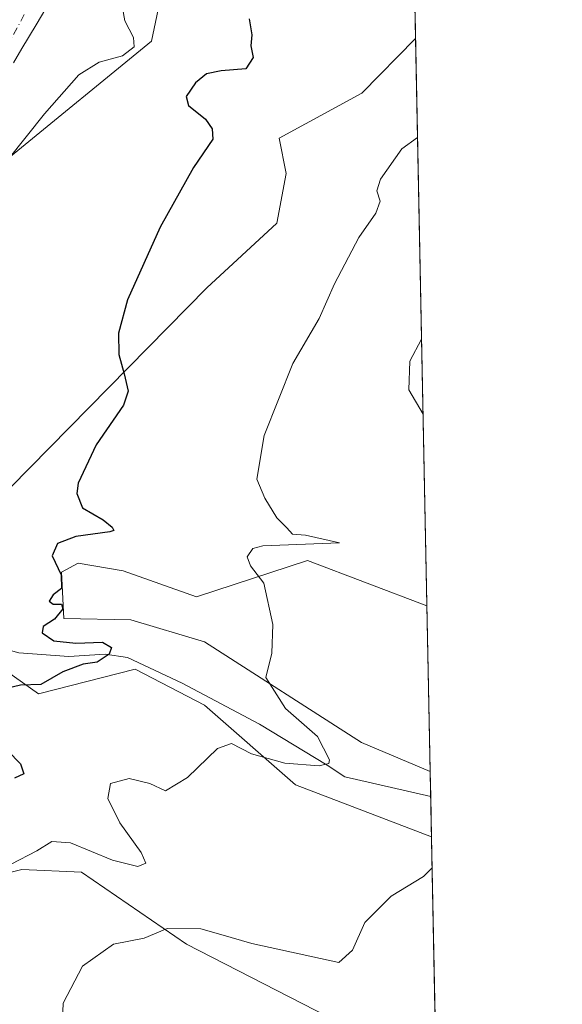
# Model space of a CAD drawing. Units: metres. Extents: x 634693 to 638149, y 4732059 to 4734440.
# Drawn here: x 638051 to 638149, y 4733282 to 4733460 of the extents above; entities that cross this region are included whole.
import ezdxf

# ---------------------------------------------------------------- set-up
doc = ezdxf.new("R2010")
doc.units = ezdxf.units.M
doc.header["$MEASUREMENT"] = 0
doc.linetypes.add('DGN Style 4', pattern=[2.6384748266838614, 1.318413404963828, -0.6592067024819142, 0.001648016756204785, -0.6592067024819142])
for name, color, linetype, lineweight in [('Comarca CxS', 21, 'Continuous', 0), ('Comunidad Autónoma CxS', 142, 'Continuous', 0), ('Corriente natural Cxs', 4, 'Continuous', 13), ('Corriente natural eje', 4, 'DGN Style 4', 0), ('Corriente natural lineal', 142, 'Continuous', 13), ('Cultivos herbáceos CxS', 92, 'Continuous', 0), ('Curva de nivel maestra', 30, 'Continuous', 30), ('Curva de nivel normal', 30, 'Continuous', 0), ('Matorral CxS', 135, 'Continuous', 0), ('Municipio CxS', 4, 'Continuous', 0), ('Provincia CxS', 1, 'Continuous', 0), ('Suelo desnudo CxS', 253, 'Continuous', 0)]:
    doc.layers.add(name, color=color, linetype=linetype, lineweight=lineweight)

# ---------------------------------------------------------------- blocks, each defined once
blk = doc.blocks.new('*U10')
at = {"layer": 'Suelo desnudo CxS', "color": 253, "linetype": 'Continuous', "lineweight": 0}
for points in [[(638049.7100999998, 4733452.350099999, 465.9260999999969), (638051.2200999996, 4733454.9001, 465.9415000000009), (638053.8000999996, 4733459.190099999, 465.8530000000028), (638053.8101000005, 4733459.200099999, 465.8537000000069), (638056.3501000004, 4733463.5101, 465.9100000000035)], [(638078.5515000002, 4733474.677300001, 470.7970999999961), (638074.6990999999, 4733456.262499999, 471.6756000000024), (638049.1162999999, 4733435.368100001, 468.3371999999945), (638005.7843000004, 4733397.164100001, 466.8981000000058), (637983.5264999997, 4733372.5395, 465.3319000000047), (637977.1051000003, 4733360.976700001, 465.4348999999929), (637970.8816999998, 4733341.243899999, 464.7602999999945), (637987.8409000002, 4733312.017700001, 469.5108999999939), (637979.3608999997, 4733306.832900001, 468.6171000000032), (637974.1785000004, 4733294.577099999, 470.3331999999937), (637972.2933, 4733285.1503, 470.9036000000052), (637972.7641000003, 4733275.722100001, 471.5121000000072)]]:
    blk.add_polyline3d(points, dxfattribs=at)
blk.add_polyline3d([(638122.5292999997, 4733456.739700001, 476.2652999999991), (638124.5823999997, 4733354.025699999, 482.141300000003), (638102.9402999999, 4733362.190099999, 480.4263999999966), (638082.8679000001, 4733355.654899999, 477.3139999999985), (638069.5642999997, 4733360.322899999, 475.5323999999965), (638061.3953, 4733361.723300001, 475.0899999999965), (638058.3611000003, 4733360.089500001, 474.7210000000051), (638058.8278999999, 4733351.687100001, 474.7054000000062), (638070.9647000004, 4733351.453700001, 475.6487999999954), (638084.2682999996, 4733347.486099999, 477.5598000000027), (638112.7429000001, 4733329.280900001, 481.7231000000029), (638125.1826999999, 4733323.991599999, 482.9186999999947), (638125.4193000002, 4733312.158, 482.7339000000065), (638100.8054999998, 4733321.5747, 480.639599999995), (638084.2796999998, 4733336.0119, 478.1512999999978), (638071.6999000004, 4733342.5591, 476.355899999995), (638054.2169000005, 4733338.0715, 474.5902999999962), (638035.7461000001, 4733351.125700001, 470.6511000000028), (638038.3914999999, 4733364.5747, 472.0868000000046), (638084.7099000001, 4733411.5985, 475.735400000005), (638097.3841000004, 4733423.2861, 475.7504000000045), (638099.0963000003, 4733432.279300001, 475.8237999999984), (638097.8125, 4733438.7031, 475.5195999999996), (638112.7938999999, 4733446.8399, 475.7210999999952)], close=True, dxfattribs=at)
blk = doc.blocks.new('*U14')
at = {"layer": 'Cultivos herbáceos CxS', "color": 92, "linetype": 'Continuous', "lineweight": 0}
for points in [[(638118.3541000001, 4733273.608700001, 488.2670999999973), (638081.0425000006, 4733292.736300001, 485.0096999999951), (638062.0028999997, 4733305.793500001, 480.5071000000025), (638051.1668999996, 4733306.265699999, 479.5522999999957), (638040.8028999995, 4733303.672900001, 478.0320999999968), (638030.9084999999, 4733295.6589, 476.8163999999961), (638025.7263000002, 4733282.461300001, 476.0899000000064), (638019.1303000003, 4733282.461300001, 475.0047999999952), (638015.3605000004, 4733250.407500001, 476.7023000000045)], [(637972.7641000003, 4733275.722100001, 471.5121000000072), (637972.2933, 4733285.1503, 470.9036000000052), (637974.1785000004, 4733294.577099999, 470.3331999999937), (637979.3608999997, 4733306.832900001, 468.6171000000032), (637987.8409000002, 4733312.017700001, 469.5108999999939), (637970.8816999998, 4733341.243899999, 464.7602999999945), (637977.1051000003, 4733360.976700001, 465.4348999999929), (637983.5264999997, 4733372.5395, 465.3319000000047), (638005.7843000004, 4733397.164100001, 466.8981000000058), (638049.1162999999, 4733435.368100001, 468.3371999999945), (638074.6990999999, 4733456.262499999, 471.6756000000024), (638078.5515000002, 4733474.677300001, 470.7970999999961)], [(638121.2418999998, 4733521.148600001, 473.5929000000033), (638122.5292999997, 4733456.739700001, 476.2652999999991), (638112.7938999999, 4733446.8399, 475.7210999999952), (638097.8125, 4733438.7031, 475.5195999999996), (638099.0963000003, 4733432.279300001, 475.8237999999984), (638097.3841000004, 4733423.2861, 475.7504000000045), (638084.7099000001, 4733411.5985, 475.735400000005), (638038.3914999999, 4733364.5747, 472.0868000000046), (638035.7461000001, 4733351.125700001, 470.6511000000028), (638054.2169000005, 4733338.0715, 474.5902999999962), (638071.6999000004, 4733342.5591, 476.355899999995), (638084.2796999998, 4733336.0119, 478.1512999999978), (638100.8054999998, 4733321.5747, 480.639599999995), (638125.4193000002, 4733312.158, 482.7339000000065), (638126.3706999999, 4733264.5593, 490.6578000000009)]]:
    blk.add_polyline3d(points, dxfattribs=at)
blk.add_polyline3d([(638102.9402999999, 4733362.190099999, 480.4263999999966), (638124.5823999997, 4733354.025699999, 482.141300000003), (638125.1826999999, 4733323.991599999, 482.9186999999947), (638112.7429000001, 4733329.280900001, 481.7231000000029), (638084.2682999996, 4733347.486099999, 477.5598000000027), (638070.9647000004, 4733351.453700001, 475.6487999999954), (638058.8278999999, 4733351.687100001, 474.7054000000062), (638058.3611000003, 4733360.089500001, 474.7210000000051), (638061.3953, 4733361.723300001, 475.0899999999965), (638069.5642999997, 4733360.322899999, 475.5323999999965), (638082.8679000001, 4733355.654899999, 477.3139999999985)], close=True, dxfattribs=at)

msp = doc.modelspace()

# ---------------------------------------------------------------- linework, layer by layer
at = {"layer": 'Comarca CxS', "color": 21, "linetype": 'Continuous', "lineweight": 0, "flags": 128}
msp.add_lwpolyline([(635612.5211999998, 4732076.3222), (634737.8300010192, 4732059.039982658), (634731.4538000008, 4732385.956200001), (634729.352800001, 4732493.6733), (634719.7737923539, 4732984.800849625), (634692.7100010198, 4734372.389982633), (635230.3509748549, 4734383.012986419), (638102.8800010453, 4734439.769982633), (638134.4835761221, 4732858.682215898), (638149.1200010444, 4732126.439982658), (637452.0671306063, 4732112.66766677), (635771.2359999998, 4732079.458100001)], close=True, dxfattribs=at)
at = {"layer": 'Comunidad Autónoma CxS', "color": 142, "linetype": 'Continuous', "lineweight": 0, "flags": 128}
msp.add_lwpolyline([(635612.5211999998, 4732076.3222), (634737.8300010192, 4732059.039982658), (634731.4538000008, 4732385.956200001), (634729.352800001, 4732493.6733), (634719.7737923539, 4732984.800849625), (634692.7100010198, 4734372.389982633), (635230.3509748549, 4734383.012986419), (638102.8800010453, 4734439.769982633), (638134.4835761221, 4732858.682215898), (638149.1200010444, 4732126.439982658), (637452.0671306063, 4732112.66766677), (635771.2359999998, 4732079.458100001)], close=True, dxfattribs=at)
at = {"layer": 'Corriente natural Cxs', "color": 4, "linetype": 'Continuous', "lineweight": 13}
msp.add_polyline3d([(638056.3501000004, 4733463.5101, 465.9100000000035), (638053.8101000005, 4733459.200099999, 465.8537000000069), (638053.8000999996, 4733459.190099999, 465.8530000000028), (638051.2200999996, 4733454.9001, 465.9415000000009), (638049.7100999998, 4733452.350099999, 465.9260999999969)], dxfattribs=at)
msp.add_polyline3d([(638056.3501000004, 4733463.5101, 465.9100000000035), (638053.8101000005, 4733459.200099999, 465.8537000000069), (638053.8000999996, 4733459.190099999, 465.8530000000028), (638051.2200999996, 4733454.9001, 465.9415000000009), (638049.7100999998, 4733452.350099999, 465.9260999999969)], dxfattribs=at)
at = {"layer": 'Corriente natural eje', "color": 4, "linetype": 'DGN Style 4', "lineweight": 0}
msp.add_polyline3d([(638120.2988, 4733568.329, 467.6591999999946), (638111.6601, 4733561.140100001, 467.7562999999937), (638097.6001000004, 4733549.850099999, 467.367499999993), (638085.1700999998, 4733538.7301, 467.2381000000024), (638079.7701000003, 4733529.5701, 466.9799999999959), (638070.6201, 4733504.540100001, 466.6570999999968), (638056.7801000001, 4733470.710100001, 465.9075000000012), (638046.9700999996, 4733452.390100001, 465.6668000000063), (638038.3000999996, 4733441.920100001, 465.357600000003), (638026.8601000002, 4733432.270099999, 465.2361999999994), (638008.9001000002, 4733412.5601, 464.6339000000008), (638001.7100999998, 4733404.390100001, 464.7051000000066), (637991.7401000002, 4733399.3201, 464.5434999999998), (637983.7200999996, 4733393.7501, 464.2912999999971), (637978.6801000005, 4733387.7501, 464.0590999999986), (637964.4501, 4733366.8201, 463.6141000000061), (637950.7659999998, 4733337.957000001, 462.5546000000032)], dxfattribs=at)
at = {"layer": 'Corriente natural lineal', "color": 142, "linetype": 'Continuous', "lineweight": 13}
msp.add_polyline3d([(638125.2723000003, 4733319.509299999, 482.1923999999999), (638125.2701000003, 4733319.5101, 482.1925000000047), (638109.6853, 4733323.0463, 480.4565000000002), (638106.5103000002, 4733325.163000001, 480.0028000000021), (638094.2335999999, 4733332.5713, 478.2185999999929), (638080.2636000002, 4733339.979699999, 477.4861999999994), (638070.3152999999, 4733344.636299999, 475.7676000000066), (638066.2936000006, 4733345.271299999, 475.1364000000031), (638059.7319, 4733344.847999999, 474.7062000000006), (638050.6301999995, 4733345.482999999, 472.5500000000029), (638037.9302000003, 4733349.0814, 470.7600999999996), (638027.9818000002, 4733351.833000001, 469.7608000000037), (638024.8068000004, 4733355.007999999, 469.9478999999993), (638019.3035000004, 4733356.066400001, 469.3705000000046), (638009.9901000002, 4733356.066400001, 468.2440999999963), (638004.0635000002, 4733353.3147, 467.7964999999967), (637995.3850999996, 4733345.271299999, 467.0353000000032), (637991.7867999999, 4733339.979699999, 466.5513999999966), (637981.6267999997, 4733335.111300001, 465.850099999996), (637972.5251000002, 4733335.323000001, 464.9823000000034), (637964.2699999996, 4733338.498000001, 463.4633999999933), (637950.7659999998, 4733337.957000001, 462.5546000000032)], dxfattribs=at)
at = {"layer": 'Cultivos herbáceos CxS', "color": 92, "linetype": 'Continuous', "lineweight": 0, "extrusion": (-0.0008283401972387122, 0.0414388844891308, 0.9991406971517145), "elevation": 196096.4405686705, "flags": 128}
msp.add_lwpolyline([(-732595.3406459019, -4715747.200670356), (-732595.3406459017, -4715682.723397933)], dxfattribs=at)
at = {"layer": 'Cultivos herbáceos CxS', "color": 92, "linetype": 'Continuous', "lineweight": 0, "extrusion": (-0.0005169659102783295, 0.02586483015161542, 0.9996653156469298), "elevation": 122579.4892014351, "flags": 128}
msp.add_lwpolyline([(-732584.8299015607, -4718064.993570883), (-732584.8299015608, -4718034.94331497)], dxfattribs=at)
at = {"layer": 'Cultivos herbáceos CxS', "color": 92, "linetype": 'Continuous', "lineweight": 0, "extrusion": (-0.003281334024267946, 0.1641484329110343, 0.9864301925731354), "elevation": 775348.0538586135, "flags": 128}
msp.add_lwpolyline([(-732598.167631064, -4655489.618600075), (-732598.1676310641, -4655441.355469374)], dxfattribs=at)
at = {"layer": 'Cultivos herbáceos CxS', "color": 92, "linetype": 'Continuous', "lineweight": 0}
for points in [[(638121.2418999998, 4733521.148600001, 473.5929000000033), (638112.3674999997, 4733511.5067, 473.195000000007), (638078.5515000002, 4733474.677300001, 470.7970999999961), (638074.6990999999, 4733456.262499999, 471.6756000000024), (638049.1162999999, 4733435.368100001, 468.3371999999945), (638005.7843000004, 4733397.164100001, 466.8981000000058), (637983.5264999997, 4733372.5395, 465.3319000000047), (637977.1051000003, 4733360.976700001, 465.4348999999929), (637970.8816999998, 4733341.243899999, 464.7602999999945), (637987.8409000002, 4733312.017700001, 469.5108999999939), (637979.3608999997, 4733306.832900001, 468.6171000000032), (637974.1785000004, 4733294.577099999, 470.3331999999937), (637972.2933, 4733285.1503, 470.9036000000052), (637972.7641000003, 4733275.722100001, 471.5121000000072)], [(638122.5292999997, 4733456.739700001, 476.2652999999991), (638112.7938999999, 4733446.8399, 475.7210999999952), (638097.8125, 4733438.7031, 475.5195999999996), (638099.0963000003, 4733432.279300001, 475.8237999999984), (638097.3841000004, 4733423.2861, 475.7504000000045), (638084.7099000001, 4733411.5985, 475.735400000005), (638038.3914999999, 4733364.5747, 472.0868000000046), (638035.7461000001, 4733351.125700001, 470.6511000000028), (638054.2169000005, 4733338.0715, 474.5902999999962), (638071.6999000004, 4733342.5591, 476.355899999995), (638084.2796999998, 4733336.0119, 478.1512999999978), (638100.8054999998, 4733321.5747, 480.639599999995), (638125.4193000002, 4733312.158, 482.7339000000065)], [(638124.5823999997, 4733354.025699999, 482.141300000003), (638102.9402999999, 4733362.190099999, 480.4263999999966), (638082.8679000001, 4733355.654899999, 477.3139999999985), (638069.5642999997, 4733360.322899999, 475.5323999999965), (638061.3953, 4733361.723300001, 475.0899999999965), (638058.3611000003, 4733360.089500001, 474.7210000000051), (638058.8278999999, 4733351.687100001, 474.7054000000062), (638070.9647000004, 4733351.453700001, 475.6487999999954), (638084.2682999996, 4733347.486099999, 477.5598000000027), (638112.7429000001, 4733329.280900001, 481.7231000000029), (638125.1826999999, 4733323.991599999, 482.9186999999947)], [(637811.8781000003, 4733023.8803, 463.2520999999979), (637816.6649000002, 4733015.0503, 466.4032000000007), (637836.9237000003, 4733011.7499, 471.7112999999954), (637854.8841000004, 4733022.1995, 473.3215000000055), (637893.5683000004, 4733069.992699999, 472.4459000000061), (637915.2407000001, 4733084.133300001, 473.8291000000027), (637932.4373000005, 4733102.6327, 474.7165999999997), (637935.7355000004, 4733109.2325, 474.8043999999937), (637941.8608999997, 4733121.0167, 475.0400999999983), (637942.8031000001, 4733127.615499999, 474.8647000000056), (637945.6300999997, 4733131.8585, 475.2437000000064), (637951.4852999998, 4733133.508300001, 476.2997999999934), (637983.5239000004, 4733191.5635, 477.6757000000071), (638004.9946999997, 4733224.482899999, 477.3056999999972), (638015.3605000004, 4733250.407500001, 476.7023000000045), (638019.1303000003, 4733282.461300001, 475.0047999999952), (638025.7263000002, 4733282.461300001, 476.0899000000064), (638030.9084999999, 4733295.6589, 476.8163999999961), (638040.8028999995, 4733303.672900001, 478.0320999999968), (638051.1668999996, 4733306.265699999, 479.5522999999957), (638062.0028999997, 4733305.793500001, 480.5071000000025), (638081.0425000006, 4733292.736300001, 485.0096999999951), (638118.3541000001, 4733273.608700001, 488.2670999999973), (638126.3706999999, 4733264.5593, 490.6578000000009)]]:
    msp.add_polyline3d(points, dxfattribs=at)
at = {"layer": 'Curva de nivel maestra', "color": 30, "linetype": 'Continuous', "lineweight": 30, "elevation": 475, "flags": 128}
for points in [[(638092.3899999997, 4733460.3201), (638092.8799999999, 4733457.380100001), (638092.7000000002, 4733455.380100001), (638093.0800000001, 4733453.280099999), (638091.7699999996, 4733451.2501), (638087.3200000003, 4733450.890100001), (638084.6500000004, 4733450.340100001), (638082.6500000004, 4733448.700099999), (638080.9800000006, 4733446.2501), (638081.4000000004, 4733444.5801), (638084.4699999997, 4733442.130100001), (638085.6699999999, 4733440.360099999), (638085.7999999998, 4733438.5001), (638082.2800000003, 4733433.370100001), (638076.2699999996, 4733422.5601), (638070.3499999996, 4733409.390100001), (638068.6900000004, 4733403.390100001), (638068.7599999999, 4733399.520099999), (638069.7100000001, 4733396.0001), (638070.4299999997, 4733392.9001), (638069.6299999999, 4733390.370100001), (638064.6399999997, 4733383.190099999), (638061.3700000001, 4733376.220100001), (638061.1500000004, 4733374.3201), (638062.1699999999, 4733371.7401), (638065.9400000004, 4733369.5601), (638067.5499999998, 4733368.2601), (638067.8799999999, 4733367.6601), (638067.1299999999, 4733367.4001), (638060.9800000006, 4733366.550100001), (638057.6299999999, 4733365.270099999), (638056.6699999999, 4733363.0701), (638058.3200000003, 4733359.640100001), (638058.3499999996, 4733357.1601), (638056.8600000005, 4733356.0001), (638056.1699999999, 4733354.840100001), (638056.8600000005, 4733354.3301), (638058.3799999999, 4733354.340100001), (638058.6500000004, 4733353.4901), (638057.0999999996, 4733351.590100001), (638055.0599999997, 4733350.2401), (638054.8799999999, 4733349.100099999), (638056.9600000001, 4733347.6601), (638060.9800000006, 4733347.270099999), (638065.8099999997, 4733347.440099999), (638067.4199999999, 4733346.440099999), (638067.0199999996, 4733345.2301), (638064.8499999996, 4733343.780099999), (638062.3300000001, 4733343.440099999), (638058.6500000004, 4733342.040100001), (638054.6500000004, 4733339.7501), (638050.9800000006, 4733339.630100001), (638048.6500000004, 4733339.110099999)], [(638048.6699999999, 4733327.7301), (638050.9400000004, 4733325.4001), (638051.5599999997, 4733323.590100001), (638049.8600000005, 4733322.8201)]]:
    msp.add_lwpolyline(points, dxfattribs=at)
at = {"layer": 'Curva de nivel normal', "color": 30, "linetype": 'Continuous', "lineweight": 0, "flags": 128}
for points, elevation in [([(638069.4600000001, 4733462.280099999), (638069.8600000005, 4733459.920100001), (638071.4100000003, 4733456.940099999), (638071.5499999998, 4733455.2301), (638069.4600000001, 4733453.5701), (638065.1799999997, 4733452.460100001), (638061.5099999999, 4733450.1501), (638055.2800000003, 4733443.120100001), (638048.6500000004, 4733434.790100001)], 470), ([(638049.2300000006, 4733307.2601), (638053.9299999997, 4733309.6501), (638056.6500000004, 4733311.360099999), (638059.9800000006, 4733311.0801), (638067.6200000001, 4733307.970100001), (638072.1799999997, 4733306.8101), (638073.6399999997, 4733307.420100001), (638072.8099999997, 4733309.350099999), (638068.9500000002, 4733314.7301), (638066.7999999998, 4733319.140100001), (638067.2800000003, 4733321.8201), (638070.6500000004, 4733322.720100001), (638074.3799999999, 4733321.8201), (638077.2400000002, 4733320.540100001), (638081.2000000002, 4733322.9101), (638086.6200000001, 4733328.200099999), (638089.1699999999, 4733329.100099999), (638092.7999999998, 4733327.200099999), (638098.8399999999, 4733325.5001), (638105.0899999999, 4733325.020099999), (638106.8200000003, 4733325.450099999), (638106.9400000004, 4733326.140100001), (638104.75, 4733330.360099999), (638098.9500000002, 4733335.4301), (638095.4100000003, 4733341.030099999), (638096.4600000001, 4733345.450099999), (638096.6600000003, 4733350.610099999), (638095.0099999999, 4733358.120100001), (638092.6299999999, 4733361.2601), (638092.0099999999, 4733362.870100001), (638093.04, 4733364.370100001), (638094.8799999999, 4733364.890100001), (638108.75, 4733365.4001), (638102.5899999999, 4733366.800100001), (638100.2300000006, 4733366.9801), (638099.1900000004, 4733368.140100001), (638097.4100000003, 4733369.950099999), (638095.2400000002, 4733373.5101), (638093.7699999996, 4733376.920100001), (638095.1200000001, 4733384.8301), (638100.3099999997, 4733397.890100001), (638105.0599999997, 4733406.0601), (638107.8600000005, 4733412.300100001), (638112.2599999999, 4733420.6801), (638115.3499999996, 4733425.100099999), (638116.1399999997, 4733427.2601), (638115.5199999996, 4733429.1601), (638116.2000000002, 4733431.270099999), (638120.04, 4733436.7401), (638122.8880000003, 4733438.797)], 480), ([(638123.8890000005, 4733388.715299999), (638121.3399999999, 4733393.090100001), (638121.5199999996, 4733398.3201), (638123.6174999997, 4733402.296700001)], 485), ([(638058.4900000002, 4733277.5601), (638058.6600000003, 4733282.0801), (638062.1600000003, 4733288.7401), (638067.79, 4733292.7401), (638073.3300000001, 4733293.860099999), (638077.5199999996, 4733295.600099999), (638083.6500000004, 4733295.520099999), (638087.2300000006, 4733294.4801), (638092.8399999999, 4733292.9001), (638108.6500000004, 4733289.4101), (638111.0800000001, 4733291.690099999), (638113.3300000001, 4733296.6601), (638118.1299999999, 4733301.4301), (638123.9500000002, 4733305.0001), (638125.5308999997, 4733306.573100001)], 485)]:
    msp.add_lwpolyline(points, dxfattribs=dict(at, elevation=elevation))
at = {"layer": 'Matorral CxS', "color": 135, "linetype": 'Continuous', "lineweight": 0}
for points in [[(637811.8781000003, 4733023.8803, 463.2520999999979), (637816.6649000002, 4733015.0503, 466.4032000000007), (637836.9237000003, 4733011.7499, 471.7112999999954), (637854.8841000004, 4733022.1995, 473.3215000000055), (637893.5683000004, 4733069.992699999, 472.4459000000061), (637915.2407000001, 4733084.133300001, 473.8291000000027), (637932.4373000005, 4733102.6327, 474.7165999999997), (637935.7355000004, 4733109.2325, 474.8043999999937), (637941.8608999997, 4733121.0167, 475.0400999999983), (637942.8031000001, 4733127.615499999, 474.8647000000056), (637945.6300999997, 4733131.8585, 475.2437000000064), (637951.4852999998, 4733133.508300001, 476.2997999999934), (637983.5239000004, 4733191.5635, 477.6757000000071), (638004.9946999997, 4733224.482899999, 477.3056999999972), (638015.3605000004, 4733250.407500001, 476.7023000000045), (638019.1303000003, 4733282.461300001, 475.0047999999952), (638025.7263000002, 4733282.461300001, 476.0899000000064), (638030.9084999999, 4733295.6589, 476.8163999999961), (638040.8028999995, 4733303.672900001, 478.0320999999968), (638051.1668999996, 4733306.265699999, 479.5522999999957), (638062.0028999997, 4733305.793500001, 480.5071000000025), (638081.0425000006, 4733292.736300001, 485.0096999999951), (638118.3541000001, 4733273.608700001, 488.2670999999973), (638126.3706999999, 4733264.5593, 490.6578000000009)], [(638015.3605000004, 4733250.407500001, 476.7023000000045), (638019.1303000003, 4733282.461300001, 475.0047999999952), (638025.7263000002, 4733282.461300001, 476.0899000000064), (638030.9084999999, 4733295.6589, 476.8163999999961), (638040.8028999995, 4733303.672900001, 478.0320999999968), (638051.1668999996, 4733306.265699999, 479.5522999999957), (638062.0028999997, 4733305.793500001, 480.5071000000025), (638081.0425000006, 4733292.736300001, 485.0096999999951), (638118.3541000001, 4733273.608700001, 488.2670999999973)]]:
    msp.add_polyline3d(points, dxfattribs=at)
at = {"layer": 'Municipio CxS', "color": 4, "linetype": 'Continuous', "lineweight": 0, "flags": 128}
msp.add_lwpolyline([(638102.8800010453, 4734439.769982633), (638134.4835761221, 4732858.682215898)], dxfattribs=at)
at = {"layer": 'Provincia CxS', "color": 1, "linetype": 'Continuous', "lineweight": 0, "flags": 128}
msp.add_lwpolyline([(635612.5211999998, 4732076.3222), (634737.8300010192, 4732059.039982658), (634731.4538000008, 4732385.956200001), (634729.352800001, 4732493.6733), (634719.7737923539, 4732984.800849625), (634692.7100010198, 4734372.389982633), (635230.3509748549, 4734383.012986419), (638102.8800010453, 4734439.769982633), (638134.4835761221, 4732858.682215898), (638149.1200010444, 4732126.439982658), (637452.0671306063, 4732112.66766677), (635771.2359999998, 4732079.458100001)], close=True, dxfattribs=at)
at = {"layer": 'Suelo desnudo CxS', "color": 253, "linetype": 'Continuous', "lineweight": 0, "extrusion": (-0.001141171072923971, 0.05709129193098344, 0.9983683098507452), "elevation": 269986.441774368, "flags": 128}
msp.add_lwpolyline([(-732591.0416617445, -4712030.452132976), (-732591.0416617445, -4711927.549811092)], dxfattribs=at)
at = {"layer": 'Suelo desnudo CxS', "color": 253, "linetype": 'Continuous', "lineweight": 0, "extrusion": (0.003196260562214994, -0.1598915068718509, 0.9871294190473038), "elevation": -754301.9879026205, "flags": 128}
msp.add_lwpolyline([(732598.8364966555, 4658957.763955989), (732598.8364966555, 4658953.222408159)], dxfattribs=at)
at = {"layer": 'Suelo desnudo CxS', "color": 253, "linetype": 'Continuous', "lineweight": 0, "extrusion": (-0.001467384816560634, 0.0734321715034692, 0.9972991341468643), "elevation": 347122.4447150098, "flags": 128}
msp.add_lwpolyline([(-732564.2870397419, -4706843.235811713), (-732564.2870397419, -4706835.863131499)], dxfattribs=at)
at = {"layer": 'Suelo desnudo CxS', "color": 253, "linetype": 'Continuous', "lineweight": 0}
for points in [[(638121.2418999998, 4733521.148600001, 473.5929000000033), (638112.3674999997, 4733511.5067, 473.195000000007), (638078.5515000002, 4733474.677300001, 470.7970999999961), (638074.6990999999, 4733456.262499999, 471.6756000000024), (638049.1162999999, 4733435.368100001, 468.3371999999945), (638005.7843000004, 4733397.164100001, 466.8981000000058), (637983.5264999997, 4733372.5395, 465.3319000000047), (637977.1051000003, 4733360.976700001, 465.4348999999929), (637970.8816999998, 4733341.243899999, 464.7602999999945), (637987.8409000002, 4733312.017700001, 469.5108999999939), (637979.3608999997, 4733306.832900001, 468.6171000000032), (637974.1785000004, 4733294.577099999, 470.3331999999937), (637972.2933, 4733285.1503, 470.9036000000052), (637972.7641000003, 4733275.722100001, 471.5121000000072)], [(638056.3501000004, 4733463.5101, 465.9100000000035), (638053.8101000005, 4733459.200099999, 465.8537000000069), (638053.8000999996, 4733459.190099999, 465.8530000000028), (638051.2200999996, 4733454.9001, 465.9415000000009), (638049.7100999998, 4733452.350099999, 465.9260999999969)], [(638056.3501000004, 4733463.5101, 465.9100000000035), (638053.8101000005, 4733459.200099999, 465.8537000000069), (638053.8000999996, 4733459.190099999, 465.8530000000028), (638051.2200999996, 4733454.9001, 465.9415000000009), (638049.7100999998, 4733452.350099999, 465.9260999999969)], [(638056.3501000004, 4733463.5101, 465.9100000000035), (638053.8101000005, 4733459.200099999, 465.8537000000069), (638053.8000999996, 4733459.190099999, 465.8530000000028), (638051.2200999996, 4733454.9001, 465.9415000000009), (638049.7100999998, 4733452.350099999, 465.9260999999969)], [(638122.5292999997, 4733456.739700001, 476.2652999999991), (638112.7938999999, 4733446.8399, 475.7210999999952), (638097.8125, 4733438.7031, 475.5195999999996), (638099.0963000003, 4733432.279300001, 475.8237999999984), (638097.3841000004, 4733423.2861, 475.7504000000045), (638084.7099000001, 4733411.5985, 475.735400000005), (638038.3914999999, 4733364.5747, 472.0868000000046), (638035.7461000001, 4733351.125700001, 470.6511000000028), (638054.2169000005, 4733338.0715, 474.5902999999962), (638071.6999000004, 4733342.5591, 476.355899999995), (638084.2796999998, 4733336.0119, 478.1512999999978), (638100.8054999998, 4733321.5747, 480.639599999995), (638125.4193000002, 4733312.158, 482.7339000000065)], [(638124.5823999997, 4733354.025699999, 482.141300000003), (638102.9402999999, 4733362.190099999, 480.4263999999966), (638082.8679000001, 4733355.654899999, 477.3139999999985), (638069.5642999997, 4733360.322899999, 475.5323999999965), (638061.3953, 4733361.723300001, 475.0899999999965), (638058.3611000003, 4733360.089500001, 474.7210000000051), (638058.8278999999, 4733351.687100001, 474.7054000000062), (638070.9647000004, 4733351.453700001, 475.6487999999954), (638084.2682999996, 4733347.486099999, 477.5598000000027), (638112.7429000001, 4733329.280900001, 481.7231000000029), (638125.1826999999, 4733323.991599999, 482.9186999999947)]]:
    msp.add_polyline3d(points, dxfattribs=at)

# ---------------------------------------------------------------- block references
at = {"layer": 'Cultivos herbáceos CxS', "color": 92, "linetype": 'Continuous', "lineweight": 0}
msp.add_blockref('*U14', (0, 0), dxfattribs=at)
at = {"layer": 'Suelo desnudo CxS', "color": 253, "linetype": 'Continuous', "lineweight": 0}
msp.add_blockref('*U10', (0, 0), dxfattribs=at)

doc.saveas('drawing.dxf')
